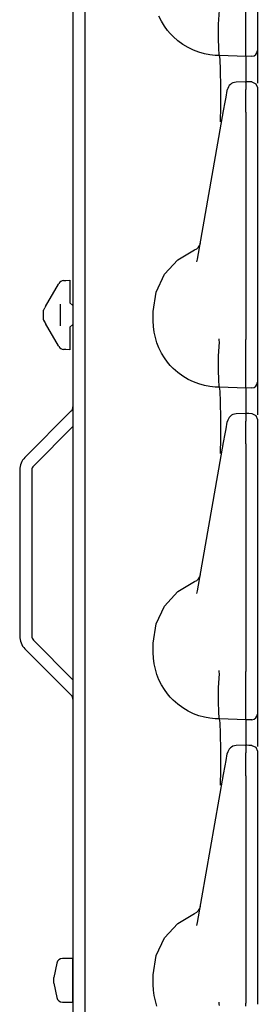
# Model space of a CAD drawing. Extents: x 14 to 70, y 7 to 129.
# Drawn here: x 28 to 29, y 53 to 58 of the extents above; entities that cross this region are included whole.
import ezdxf

# ---------------------------------------------------------------- set-up
doc = ezdxf.new("R2010")
doc.units = 0
doc.header["$MEASUREMENT"] = 0
doc.layers.add('TFR-TRI', color=7, linetype='CONTINUOUS')

msp = doc.modelspace()

# ---------------------------------------------------------------- linework, layer by layer
at = {"layer": 'TFR-TRI', "color": 30, "linetype": 'CONTINUOUS'}
for p, q in [((27.8798, 102.492), (27.8798, 7.252)), ((27.871, 55.662), (27.6256, 55.4166)), ((27.8798, 55.5803), (27.6709, 55.3714)), ((27.5981, 55.3502), (27.5981, 54.4739)), ((27.6621, 55.3502), (27.6621, 54.4739)), ((27.8798, 54.2438), (27.6709, 54.4527)), ((27.871, 54.1621), (27.6256, 54.4075))]:
    msp.add_line(p, q, dxfattribs=at)
at = {"layer": 'TFR-TRI', "color": 113, "linetype": 'CONTINUOUS'}
for p, q in [((27.9438, 50.0639), (27.9438, 69.2601)), ((28.6492, 57.7017), (28.653, 57.776)), ((28.7938, 57.6967), (28.7938, 57.7712)), ((28.8538, 57.7818), (28.8538, 57.7072)), ((28.3476, 57.7175), (28.3342, 57.7442)), ((28.3627, 57.6926), (28.3476, 57.7175)), ((28.8538, 57.7072), (28.8538, 57.6437)), ((28.3798, 57.6692), (28.3627, 57.6926)), ((28.394, 57.6524), (28.3798, 57.6692)), ((28.6492, 57.7016), (28.6492, 57.7017)), ((28.6493, 57.6286), (28.6492, 57.7016)), ((28.7938, 57.6295), (28.7938, 57.6967)), ((28.4092, 57.6366), (28.394, 57.6524)), ((28.4341, 57.6145), (28.4092, 57.6366)), ((28.4608, 57.595), (28.4341, 57.6145)), ((28.6504, 57.5735), (28.6493, 57.6286)), ((28.7938, 57.5773), (28.7938, 57.6295)), ((28.8538, 57.6437), (28.8538, 57.5953)), ((28.4884, 57.5785), (28.4608, 57.595)), ((28.5172, 57.5647), (28.4884, 57.5785)), ((28.5454, 57.5542), (28.5172, 57.5647)), ((28.5741, 57.5462), (28.5454, 57.5542)), ((28.6522, 57.5425), (28.6504, 57.5735)), ((28.7938, 57.5443), (28.7938, 57.5773)), ((28.8538, 57.5953), (28.8538, 57.5681)), ((28.8538, 57.5681), (28.8538, 57.5632)), ((28.8538, 57.5632), (28.8538, 57.5539)), ((28.8538, 57.5539), (28.8538, 57.5054)), ((28.6028, 57.5407), (28.5741, 57.5462)), ((28.6316, 57.5377), (28.6028, 57.5407)), ((28.6538, 57.537), (28.6316, 57.5377)), ((28.6538, 57.537), (28.6522, 57.5425)), ((28.6538, 57.537), (28.6538, 57.537)), ((28.6575, 57.5171), (28.6538, 57.537)), ((28.7938, 57.5321), (28.6538, 57.537)), ((28.66, 57.46), (28.6575, 57.5171)), ((28.7938, 57.5321), (28.7938, 57.5443)), ((28.8248, 57.5332), (28.7938, 57.5321)), ((28.7938, 57.5321), (28.7938, 57.5248)), ((28.7938, 57.5248), (28.7938, 57.504)), ((28.7938, 57.504), (28.7938, 57.3987)), ((28.8538, 57.5054), (28.8538, 57.3913)), ((28.661, 57.3722), (28.66, 57.46)), ((28.7987, 57.3989), (28.7421, 57.3964)), ((28.7938, 57.3945), (28.7938, 57.3986)), ((28.7938, 57.3986), (28.7938, 57.3976)), ((28.8094, 57.3978), (28.7938, 57.3984)), ((28.825, 57.3973), (28.8094, 57.3978)), ((28.8248, 57.396), (28.8248, 57.3962)), ((28.8252, 57.3976), (28.8455, 57.3883)), ((28.6602, 57.2635), (28.661, 57.3722)), ((28.6884, 57.3173), (28.6946, 57.3526)), ((28.6946, 57.3526), (28.695, 57.3551)), ((28.7938, 57.3945), (28.7938, 57.3585)), ((28.7938, 57.3413), (28.7938, 57.3585)), ((28.8455, 57.3883), (28.8538, 57.3676)), ((28.8538, 57.3664), (28.8538, 57.3658)), ((28.8538, 57.3658), (28.8538, 57.3644)), ((28.8538, 57.3644), (28.8538, 57.3285)), ((28.6836, 57.2904), (28.6884, 57.3173)), ((28.7938, 57.3139), (28.7938, 57.3413)), ((28.7938, 57.2787), (28.7938, 57.3139)), ((28.8538, 57.3285), (28.8538, 57.3153)), ((28.8538, 57.3153), (28.8538, 57.2934)), ((28.8538, 57.2934), (28.8538, 57.2652)), ((28.5377, 56.4625), (28.6756, 57.2446)), ((28.6589, 57.1917), (28.6602, 57.2635)), ((28.6756, 57.2446), (28.6836, 57.2904)), ((28.7938, 57.2378), (28.7938, 57.2787)), ((28.8538, 57.2772), (28.8538, 56.5442)), ((28.8538, 57.2652), (28.8538, 57.2378)), ((28.6588, 57.187), (28.6589, 57.1917)), ((28.7938, 57.2378), (28.7938, 56.0382)), ((28.8538, 57.2378), (28.8538, 56.0382)), ((28.8538, 56.5442), (28.8538, 56.4865)), ((28.4334, 56.4589), (28.5224, 56.5114)), ((28.5348, 56.4482), (28.5377, 56.4625)), ((28.8538, 56.4865), (28.8538, 56.4452)), ((28.3635, 56.3826), (28.4334, 56.4589)), ((28.8538, 56.4452), (28.8538, 56.4302)), ((28.319, 56.2893), (28.3635, 56.3826)), ((27.7352, 56.2129), (27.8029, 56.3302)), ((27.8029, 56.3302), (27.8055, 56.3348)), ((27.8294, 56.3497), (27.8638, 56.3521)), ((27.8294, 56.3497), (27.8417, 56.3506)), ((27.8638, 56.3521), (27.8638, 56.339)), ((27.8638, 56.339), (27.8638, 56.3072)), ((27.8638, 56.3072), (27.8638, 56.2327)), ((28.3038, 56.187), (28.319, 56.2893)), ((27.7252, 56.1957), (27.7306, 56.2051)), ((27.7313, 56.2062), (27.7306, 56.2051)), ((27.733, 56.2092), (27.7313, 56.2062)), ((27.7352, 56.2129), (27.733, 56.2092)), ((27.8138, 56.1114), (27.8138, 56.225)), ((27.8783, 56.2177), (27.8638, 56.2327)), ((27.8783, 56.2177), (27.8798, 56.2176)), ((27.7238, 56.1931), (27.7252, 56.1957)), ((27.7238, 56.1782), (27.7238, 56.1931)), ((27.7238, 56.1582), (27.7238, 56.1782)), ((27.7238, 56.1433), (27.7238, 56.1582)), ((28.3038, 56.137), (28.3038, 56.187)), ((27.7238, 56.1433), (27.7252, 56.1407)), ((27.7306, 56.1313), (27.7252, 56.1407)), ((27.7306, 56.1313), (27.7319, 56.1291)), ((27.7319, 56.1291), (27.7341, 56.1253)), ((27.7341, 56.1253), (27.7352, 56.1235)), ((27.8029, 56.0062), (27.7352, 56.1235)), ((27.8638, 56.1037), (27.8783, 56.1187)), ((27.8638, 56.1037), (27.8638, 56.0292)), ((27.8783, 56.1187), (27.8798, 56.1188)), ((28.305, 56.1072), (28.3038, 56.137)), ((28.3088, 56.0779), (28.305, 56.1072)), ((28.3149, 56.0496), (28.3088, 56.0779)), ((28.3232, 56.0221), (28.3149, 56.0496)), ((27.8055, 56.0016), (27.8029, 56.0062)), ((27.8638, 56.0292), (27.8638, 55.9974)), ((27.8638, 55.9974), (27.8638, 55.9843)), ((28.3342, 55.9942), (28.3232, 56.0221)), ((28.3476, 55.9675), (28.3342, 55.9942)), ((28.6492, 55.9517), (28.653, 56.026)), ((28.6529, 56.0421), (28.6529, 56.0431)), ((28.6529, 56.0339), (28.6529, 56.0421)), ((28.653, 56.0261), (28.6529, 56.0339)), ((28.653, 56.0261), (28.653, 56.026)), ((28.7938, 56.0212), (28.7938, 56.0382)), ((28.7938, 55.9467), (28.7938, 56.0212)), ((28.8538, 56.0382), (28.8538, 56.0318)), ((28.8538, 56.0318), (28.8538, 55.9572)), ((27.8417, 55.9858), (27.8294, 55.9867)), ((27.8638, 55.9843), (27.8294, 55.9867)), ((28.3627, 55.9426), (28.3476, 55.9675)), ((28.3798, 55.9192), (28.3627, 55.9426)), ((28.6492, 55.9516), (28.6492, 55.9517)), ((28.6493, 55.8786), (28.6492, 55.9516)), ((28.7938, 55.8795), (28.7938, 55.9467)), ((28.8538, 55.9572), (28.8538, 55.8937)), ((28.394, 55.9024), (28.3798, 55.9192)), ((28.4092, 55.8866), (28.394, 55.9024)), ((28.8538, 55.8937), (28.8538, 55.8453)), ((28.4341, 55.8645), (28.4092, 55.8866)), ((28.4608, 55.845), (28.4341, 55.8645)), ((28.4884, 55.8285), (28.4608, 55.845)), ((28.6504, 55.8235), (28.6493, 55.8786)), ((28.7938, 55.8273), (28.7938, 55.8795)), ((28.8538, 55.8453), (28.8538, 55.8181)), ((28.5172, 55.8147), (28.4884, 55.8285)), ((28.5454, 55.8042), (28.5172, 55.8147)), ((28.5741, 55.7962), (28.5454, 55.8042)), ((28.6028, 55.7907), (28.5741, 55.7962)), ((28.6316, 55.7877), (28.6028, 55.7907)), ((28.6538, 55.787), (28.6316, 55.7877)), ((28.6522, 55.7925), (28.6504, 55.8235)), ((28.6538, 55.787), (28.6522, 55.7925)), ((28.7938, 55.7821), (28.6538, 55.787)), ((28.6538, 55.787), (28.6538, 55.787)), ((28.6575, 55.7671), (28.6538, 55.787)), ((28.7938, 55.7943), (28.7938, 55.8273)), ((28.7938, 55.7821), (28.7938, 55.7943)), ((28.8538, 55.8181), (28.8538, 55.8132)), ((28.8538, 55.8132), (28.8538, 55.8039)), ((28.8538, 55.8039), (28.8538, 55.7554)), ((28.66, 55.71), (28.6575, 55.7671)), ((28.8248, 55.7832), (28.7938, 55.7821)), ((28.7938, 55.7821), (28.7938, 55.7748)), ((28.7938, 55.7748), (28.7938, 55.754)), ((28.7938, 55.754), (28.7938, 55.6487)), ((28.8538, 55.7554), (28.8538, 55.6413)), ((28.661, 55.6222), (28.66, 55.71)), ((28.7987, 55.6489), (28.7421, 55.6464)), ((28.7938, 55.6445), (28.7938, 55.6486)), ((28.7938, 55.6486), (28.7938, 55.6476)), ((28.8094, 55.6478), (28.7938, 55.6484)), ((28.7938, 55.6445), (28.7938, 55.6085)), ((28.825, 55.6473), (28.8094, 55.6478)), ((28.8248, 55.646), (28.8248, 55.6462)), ((28.8252, 55.6476), (28.8455, 55.6383)), ((28.8455, 55.6383), (28.8538, 55.6176)), ((28.6602, 55.5135), (28.661, 55.6222)), ((28.6884, 55.5673), (28.6946, 55.6026)), ((28.6946, 55.6026), (28.695, 55.6051)), ((28.7938, 55.5913), (28.7938, 55.6085)), ((28.7938, 55.5639), (28.7938, 55.5913)), ((28.8538, 55.6164), (28.8538, 55.6158)), ((28.8538, 55.6158), (28.8538, 55.6144)), ((28.8538, 55.6144), (28.8538, 55.5785)), ((28.8538, 55.5785), (28.8538, 55.5653)), ((28.6756, 55.4946), (28.6836, 55.5404)), ((28.6836, 55.5404), (28.6884, 55.5673)), ((28.7938, 55.5287), (28.7938, 55.5639)), ((28.7938, 55.4878), (28.7938, 55.5287)), ((28.8538, 55.5653), (28.8538, 55.5434)), ((28.8538, 55.5434), (28.8538, 55.5152)), ((28.8538, 55.5272), (28.8538, 54.7942)), ((28.5377, 54.7125), (28.6756, 55.4946)), ((28.6589, 55.4417), (28.6602, 55.5135)), ((28.7938, 55.4878), (28.7938, 54.2882)), ((28.8538, 55.5152), (28.8538, 55.4878)), ((28.8538, 55.4878), (28.8538, 54.2882)), ((28.6588, 55.437), (28.6589, 55.4417)), ((28.4334, 54.7089), (28.5224, 54.7614)), ((28.8538, 54.7942), (28.8538, 54.7365)), ((28.3635, 54.6326), (28.4334, 54.7089)), ((28.5348, 54.6982), (28.5377, 54.7125)), ((28.8538, 54.7365), (28.8538, 54.6952)), ((28.8538, 54.6952), (28.8538, 54.6802)), ((28.319, 54.5393), (28.3635, 54.6326)), ((28.3038, 54.437), (28.319, 54.5393)), ((28.3038, 54.387), (28.3038, 54.437)), ((28.305, 54.3572), (28.3038, 54.387)), ((28.3088, 54.3279), (28.305, 54.3572)), ((28.3149, 54.2996), (28.3088, 54.3279)), ((28.3232, 54.2721), (28.3149, 54.2996)), ((28.6529, 54.2921), (28.6529, 54.2931)), ((28.6529, 54.2839), (28.6529, 54.2921)), ((28.653, 54.2761), (28.6529, 54.2839)), ((28.7938, 54.2712), (28.7938, 54.2882)), ((28.8538, 54.2882), (28.8538, 54.2818)), ((28.8538, 54.2818), (28.8538, 54.2072)), ((28.3342, 54.2442), (28.3232, 54.2721)), ((28.3476, 54.2175), (28.3342, 54.2442)), ((28.6492, 54.2017), (28.653, 54.276)), ((28.653, 54.2761), (28.653, 54.276)), ((28.7938, 54.1967), (28.7938, 54.2712)), ((28.3627, 54.1926), (28.3476, 54.2175)), ((28.3798, 54.1692), (28.3627, 54.1926)), ((28.6492, 54.2016), (28.6492, 54.2017)), ((28.6493, 54.1286), (28.6492, 54.2016)), ((28.7938, 54.1295), (28.7938, 54.1967)), ((28.8538, 54.2072), (28.8538, 54.1437)), ((28.394, 54.1524), (28.3798, 54.1692)), ((28.4092, 54.1366), (28.394, 54.1524)), ((28.4341, 54.1145), (28.4092, 54.1366)), ((28.6504, 54.0735), (28.6493, 54.1286)), ((28.7938, 54.0773), (28.7938, 54.1295)), ((28.8538, 54.1437), (28.8538, 54.0953)), ((28.4608, 54.095), (28.4341, 54.1145)), ((28.4884, 54.0785), (28.4608, 54.095)), ((28.5172, 54.0647), (28.4884, 54.0785)), ((28.6522, 54.0425), (28.6504, 54.0735)), ((28.7938, 54.0443), (28.7938, 54.0773)), ((28.8538, 54.0953), (28.8538, 54.0681)), ((28.5454, 54.0542), (28.5172, 54.0647)), ((28.5741, 54.0462), (28.5454, 54.0542)), ((28.6028, 54.0407), (28.5741, 54.0462)), ((28.6316, 54.0377), (28.6028, 54.0407)), ((28.6538, 54.037), (28.6316, 54.0377)), ((28.6538, 54.037), (28.6522, 54.0425)), ((28.7938, 54.0321), (28.6538, 54.037)), ((28.6538, 54.037), (28.6538, 54.037)), ((28.6575, 54.0171), (28.6538, 54.037)), ((28.7938, 54.0321), (28.7938, 54.0443)), ((28.8248, 54.0332), (28.7938, 54.0321)), ((28.7938, 54.0321), (28.7938, 54.0248)), ((28.7938, 54.0248), (28.7938, 54.004)), ((28.8538, 54.0681), (28.8538, 54.0632)), ((28.8538, 54.0632), (28.8538, 54.0539)), ((28.8538, 54.0539), (28.8538, 54.0054)), ((28.66, 53.96), (28.6575, 54.0171)), ((28.7938, 54.004), (28.7938, 53.8987)), ((28.8538, 54.0054), (28.8538, 53.8913)), ((28.661, 53.8722), (28.66, 53.96)), ((28.6602, 53.7635), (28.661, 53.8722)), ((28.7987, 53.8989), (28.7421, 53.8964)), ((28.7938, 53.8986), (28.7938, 53.8976)), ((28.7938, 53.8945), (28.7938, 53.8986)), ((28.8094, 53.8978), (28.7938, 53.8984)), ((28.7938, 53.8945), (28.7938, 53.8585)), ((28.825, 53.8973), (28.8094, 53.8978)), ((28.8248, 53.896), (28.8248, 53.8962)), ((28.8252, 53.8976), (28.8455, 53.8883)), ((28.8455, 53.8883), (28.8538, 53.8676)), ((28.8538, 53.8664), (28.8538, 53.8658)), ((28.8538, 53.8658), (28.8538, 53.8644)), ((28.8538, 53.8644), (28.8538, 53.8285)), ((28.6836, 53.7904), (28.6884, 53.8173)), ((28.6884, 53.8173), (28.6946, 53.8526)), ((28.6946, 53.8526), (28.695, 53.8551)), ((28.7938, 53.8413), (28.7938, 53.8585)), ((28.7938, 53.8139), (28.7938, 53.8413)), ((28.7938, 53.7787), (28.7938, 53.8139)), ((28.8538, 53.8285), (28.8538, 53.8153)), ((28.8538, 53.8153), (28.8538, 53.7934)), ((28.6589, 53.6917), (28.6602, 53.7635)), ((28.6756, 53.7446), (28.6836, 53.7904)), ((28.7938, 53.7378), (28.7938, 53.7787)), ((28.8538, 53.7934), (28.8538, 53.7652)), ((28.8538, 53.7772), (28.8538, 53.0442)), ((28.8538, 53.7652), (28.8538, 53.7378)), ((28.5377, 52.9625), (28.6756, 53.7446)), ((28.7938, 53.7378), (28.7938, 52.5382)), ((28.8538, 53.7378), (28.8538, 52.5382)), ((28.6588, 53.687), (28.6589, 53.6917)), ((28.8538, 53.0442), (28.8538, 52.9865)), ((28.4334, 52.9589), (28.5224, 53.0114)), ((28.8538, 52.9865), (28.8538, 52.9452)), ((28.3635, 52.8826), (28.4334, 52.9589)), ((28.5348, 52.9482), (28.5377, 52.9625)), ((28.8538, 52.9452), (28.8538, 52.9302)), ((28.319, 52.7893), (28.3635, 52.8826)), ((28.3038, 52.687), (28.319, 52.7893)), ((28.3038, 52.637), (28.3038, 52.687)), ((28.305, 52.6072), (28.3038, 52.637)), ((28.3088, 52.5779), (28.305, 52.6072)), ((28.3149, 52.5496), (28.3088, 52.5779)), ((28.3232, 52.5221), (28.3149, 52.5496)), ((28.6529, 52.5421), (28.6529, 52.5431)), ((28.6529, 52.5339), (28.6529, 52.5421)), ((28.653, 52.5261), (28.6529, 52.5339)), ((28.7938, 52.5212), (28.7938, 52.5382)), ((28.8538, 52.5382), (28.8538, 52.5318))]:
    msp.add_line(p, q, dxfattribs=at)
at = {"layer": 'TFR-TRI', "color": 11, "linetype": 'CONTINUOUS'}
for p, q in [((27.8788, 52.7732), (27.8243, 52.7732)), ((27.8798, 52.7722), (27.8788, 52.7732)), ((27.8788, 52.7513), (27.8788, 52.7732)), ((27.795, 52.7495), (27.7788, 52.6732)), ((27.8788, 52.6938), (27.8788, 52.7513)), ((27.7788, 52.6582), (27.7788, 52.6732)), ((27.8788, 52.6227), (27.8788, 52.6938)), ((27.7788, 52.6432), (27.7788, 52.6582)), ((27.7788, 52.6432), (27.795, 52.567)), ((27.8788, 52.5652), (27.8788, 52.6227)), ((27.8788, 52.5432), (27.8788, 52.5652)), ((27.8243, 52.5432), (27.8788, 52.5432)), ((27.8788, 52.5432), (27.8798, 52.5442))]:
    msp.add_line(p, q, dxfattribs=at)
at = {"layer": 'TFR-TRI', "color": 113, "linetype": 'CONTINUOUS'}
for centre, radius, start, end in [((28.8238, 57.5632), 0.03, 272, 0), ((28.7443, 57.3465), 0.05, 93.1084, 170), ((28.5037, 56.5578), 0.05, 292.0394, 350), ((27.8315, 56.3198), 0.03, 94, 150), ((27.8315, 56.0166), 0.03, 210, 266), ((28.8238, 55.8132), 0.03, 272, 0), ((28.7443, 55.5965), 0.05, 93.1084, 170), ((28.5037, 54.8078), 0.05, 292.0394, 350), ((28.8238, 54.0632), 0.03, 272, 0), ((28.7443, 53.8465), 0.05, 93.1084, 170), ((28.5037, 53.0578), 0.05, 292.0394, 350)]:
    msp.add_arc(centre, radius, start, end, dxfattribs=at)
at = {"layer": 'TFR-TRI', "color": 30, "linetype": 'CONTINUOUS'}
for centre, radius, start, end in [((27.8498, 55.6832), 0.03, 315, 0), ((27.6921, 55.3502), 0.094, 135, 180), ((27.6921, 55.3502), 0.03, 135, 180), ((27.6921, 54.4739), 0.094, 180, 225), ((27.6921, 54.4739), 0.03, 180, 225), ((27.8498, 54.1409), 0.03, 0, 45)]:
    msp.add_arc(centre, radius, start, end, dxfattribs=at)
at = {"layer": 'TFR-TRI', "color": 11, "linetype": 'CONTINUOUS'}
for centre, start, end in [((27.8243, 52.7432), 90, 168.0031), ((27.8243, 52.5732), 191.9969, 270)]:
    msp.add_arc(centre, 0.03, start, end, dxfattribs=at)

doc.saveas('drawing.dxf')
